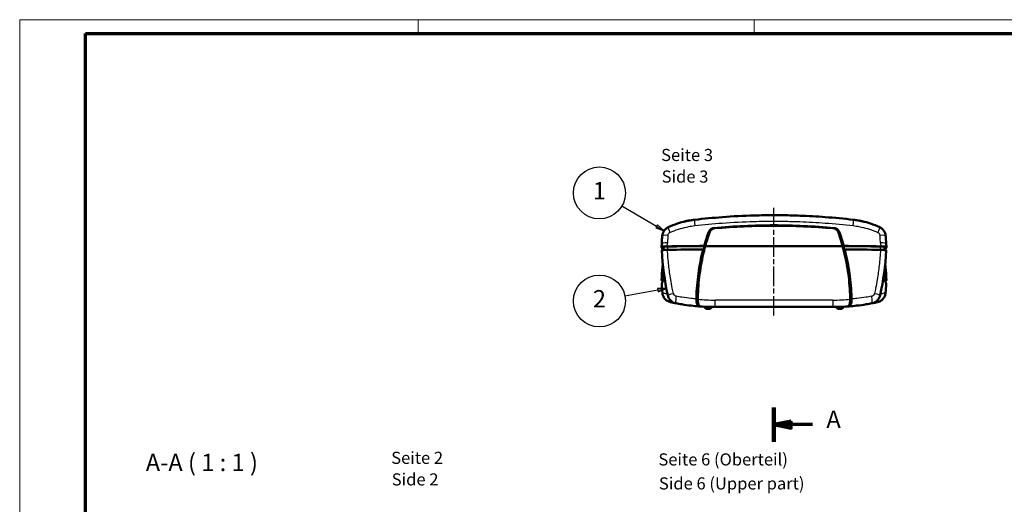
# Model space of a CAD drawing. Units: millimetres. Extents: x 1 to 593, y 1 to 419.
# Drawn here: x 1 to 285, y 279 to 419 of the extents above; entities that cross this region are included whole.
import ezdxf

# ---------------------------------------------------------------- set-up
doc = ezdxf.new("R2010")
doc.units = ezdxf.units.MM
doc.linetypes.add('CHAIN', pattern=[0.3543, 0.2362, -0.0295, 0.0591, -0.0295])
doc.linetypes.add('DASH_DOT', pattern=[0.37, 0.24, -0.06, 0.01, -0.06])
doc.layers.get('0').update_dxf_attribs({"lineweight": 25})
for name, color, linetype, lineweight in [('Mittellinie (ISO)', 1, 'DASH_DOT', 25), ('Rahmen (ISO)', 7, 'Continuous', 70), ('Schnittlinie (ISO)', 3, 'CHAIN', 70), ('Sichtbar (ISO)', 7, 'Continuous', 50), ('Sichtbar schmal (ISO)', 1, 'Continuous', 25), ('Symbol (ISO)', 1, 'Continuous', 25)]:
    doc.layers.add(name, color=color, linetype=linetype, lineweight=lineweight)
doc.styles.add('3_5', font='isocpeur.ttf', dxfattribs={"width": 1.1})
doc.styles.add('5', font='isocpeur.ttf', dxfattribs={"width": 1.1})
doc.styles.add('Textstil239', font='isocpeui.ttf', dxfattribs={"width": 1.1})

# ---------------------------------------------------------------- blocks, each defined once
blk = doc.blocks.new('2DTransSchnitt0')
at = {"layer": 'Schnittlinie (ISO)', "linetype": 'Continuous', "lineweight": 140}
for p, q in [((218.73, 297.17), (218.73, 307.05)), ((218.73, 126.91), (218.73, 136.79))]:
    blk.add_line(p, q, dxfattribs=at)
at = {"layer": 'Schnittlinie (ISO)', "linetype": 'Continuous'}
for p, q in [((223.73, 303.11), (218.73, 302.11)), ((223.73, 302.11), (218.73, 302.11)), ((218.73, 302.11), (223.73, 301.11)), ((223.73, 301.11), (223.73, 303.11)), ((229.88, 302.11), (223.73, 302.11)), ((223.73, 132.85), (218.73, 131.85)), ((223.73, 131.85), (218.73, 131.85)), ((218.73, 131.85), (223.73, 130.85)), ((223.73, 130.85), (223.73, 132.85)), ((229.88, 131.85), (223.73, 131.85))]:
    blk.add_line(p, q, dxfattribs=at)
at = {"layer": 'Schnittlinie (ISO)', "linetype": 'Continuous', "flags": 128}
for points in [[(223.73, 303.11), (218.73, 302.11), (223.73, 301.11), (223.73, 303.11)], [(223.73, 132.85), (218.73, 131.85), (223.73, 130.85), (223.73, 132.85)]]:
    blk.add_lwpolyline(points, dxfattribs=at)
at = {"layer": 'Schnittlinie (ISO)'}
for points in [[(223.73, 303.11), (218.73, 302.11), (223.73, 301.11), (223.73, 303.11)], [(223.73, 132.85), (218.73, 131.85), (223.73, 130.85), (223.73, 132.85)]]:
    blk.add_solid(points, dxfattribs=at)
at = {"layer": 'Schnittlinie (ISO)', "char_height": 5, "attachment_point": 7, "style": '5'}
for insert in [(233.86, 299.61), (233.86, 129.35)]:
    blk.add_mtext('A', dxfattribs=dict(at, insert=insert))
blk = doc.blocks.new('Ränder Bopla-A2-Rahmen')
at = {"layer": 'Rahmen (ISO)', "color": 1, "lineweight": 18}
for p, q in [((593, 419), (1, 419)), ((1, 419), (1, 1)), ((116, 419), (116, 415)), ((213, 419), (213, 415))]:
    blk.add_line(p, q, dxfattribs=at)
at = {"layer": 'Rahmen (ISO)', "color": 91, "lineweight": 70}
for p, q in [((20, 415), (589, 415)), ((20, 5), (20, 415))]:
    blk.add_line(p, q, dxfattribs=at)
blk = doc.blocks.new('Positionsnummer1')
at = {"layer": 'Symbol (ISO)'}
for p, q in [((184.85, 359.35), (174.82, 365.21)), ((185.1, 359.78), (184.6, 358.92)), ((184.6, 358.92), (187.01, 358.09)), ((184.85, 359.35), (187.01, 358.09)), ((187.01, 358.09), (185.1, 359.78))]:
    blk.add_line(p, q, dxfattribs=at)
at = {"layer": 'Symbol (ISO)', "flags": 128}
blk.add_lwpolyline([(184.6, 358.92), (187.01, 358.09), (185.1, 359.78), (184.6, 358.92)], dxfattribs=at)
at = {"layer": 'Symbol (ISO)'}
blk.add_circle((168.34, 368.99), 7.5, dxfattribs=at)
blk.add_solid([(184.6, 358.92), (187.01, 358.09), (185.1, 359.78), (184.6, 358.92)], dxfattribs=at)
at = {"layer": 'Symbol (ISO)', "color": 7, "insert": (168.34, 368.99), "char_height": 5, "attachment_point": 5, "style": '5'}
blk.add_mtext('1', dxfattribs=at)
blk = doc.blocks.new('Positionsnummer2')
at = {"layer": 'Symbol (ISO)'}
for p, q in [((187.69, 341.36), (185.14, 341.4)), ((185.14, 341.4), (185.32, 340.42)), ((185.23, 340.91), (187.69, 341.36)), ((185.32, 340.42), (187.69, 341.36)), ((185.23, 340.91), (175.71, 339.15))]:
    blk.add_line(p, q, dxfattribs=at)
at = {"layer": 'Symbol (ISO)', "flags": 128}
blk.add_lwpolyline([(185.32, 340.42), (187.69, 341.36), (185.14, 341.4), (185.32, 340.42)], dxfattribs=at)
at = {"layer": 'Symbol (ISO)'}
blk.add_circle((168.34, 337.8), 7.5, dxfattribs=at)
blk.add_solid([(185.32, 340.42), (187.69, 341.36), (185.14, 341.4), (185.32, 340.42)], dxfattribs=at)
at = {"layer": 'Symbol (ISO)', "color": 7, "insert": (168.34, 337.8), "char_height": 5, "attachment_point": 5, "style": '5'}
blk.add_mtext('2', dxfattribs=at)

msp = doc.modelspace()

# ---------------------------------------------------------------- linework, layer by layer
at = {"layer": 'Mittellinie (ISO)', "linetype": 'CHAIN', "ltscale": 23.990969}
msp.add_line((218.7312483, 333.5709162), (218.7312483, 364.6689081), dxfattribs=at)
at = {"layer": 'Sichtbar (ISO)'}
for p, q in [((199.7795364, 361.6685412), (199.7806883, 361.6685411)), ((237.6817787, 361.6684971), (237.6832448, 361.6684971)), ((186.2739784, 353.3996803), (186.3273183, 354.39407)), ((186.8262338, 353.3995127), (186.8262338, 352.5140093)), ((238.5585769, 353.6275151), (198.9039196, 353.6275151)), ((198.9039221, 353.6275152), (238.5585744, 353.6275152)), ((250.6362627, 353.3995127), (250.6362627, 352.5140093)), ((251.1351783, 354.39407), (251.1885182, 353.3996803)), ((186.3272751, 352.3968155), (186.3272092, 352.3980533)), ((251.1352873, 352.3980533), (251.1352214, 352.3968155)), ((186.273978, 343.7468849), (186.3272751, 344.7481487)), ((251.1352214, 344.7481487), (251.1885185, 343.7468849)), ((186.3273183, 342.7508942), (186.3272096, 342.7529202)), ((251.135287, 342.7529202), (251.1351783, 342.7508942)), ((198.7414473, 335.9738784), (198.7233187, 336.1463607)), ((200.2735143, 335.5709162), (199.1889822, 335.5709162)), ((200.7210492, 335.9738784), (200.7321227, 336.0792356)), ((201.7312483, 336.0709162), (235.7312483, 336.0709162)), ((236.7414473, 335.9738784), (236.7303739, 336.0792356)), ((238.2735143, 335.5709162), (237.1889822, 335.5709162)), ((238.7210492, 335.9738784), (238.7391778, 336.1463607))]:
    msp.add_line(p, q, dxfattribs=at)
for centre, radius, start, end in [((201.7312483, 396.0709162), 60, 265.931488191, 270), ((199.1889822, 336.0209162), 0.45, 186, 270), ((200.2735143, 336.0209162), 0.45, 270, 354), ((235.7312483, 396.0709162), 60, 270, 274.068511809), ((237.1889822, 336.0209162), 0.45, 186, 270), ((238.2735143, 336.0209162), 0.45, 270, 354)]:
    msp.add_arc(centre, radius, start, end, dxfattribs=at)
for centre, major_axis, ratio, start_param, end_param in [((218.7312483, 159.9708382), (-200, 0), 0.9977160072, 4.6266526152, 4.7981253456), ((436.2308631, 353.8018267), (-250, 0), 0.0871557427, 0.018641204, 0.0598936334), ((188.3262338, 353.3995127), (-1.5, 0), 0.0871557427, 4.8840454303, 6.2831853072), ((218.7312483, 338.113793), (180, 0), 0.0871557427, 1.6830072257, 1.7427638404), ((218.7312483, 337.1175983), (-179.9475922, 0), 0.0871557427, 4.8261394379, 4.8841040341), ((218.7312483, 338.113793), (179.5, 0), 0.0871557427, 1.6823032047, 1.7424527767), ((218.7312483, 338.113793), (179.5, 0), 0.0871557427, 1.3991398769, 1.4592894489), ((218.7312483, 338.113793), (180, 0), 0.0871557427, 1.3988288132, 1.4585854279), ((218.7312483, 337.1175983), (-179.9475922, 0), 0.0871557427, 4.5406739266, 4.5986385228), ((249.1362627, 353.3995127), (1.5, 0), 0.0871557427, 0, 1.3991398769), ((1.2316335, 353.8018267), (250, 0), 0.0871557427, 6.2232916738, 6.2645441032), ((436.2308631, 343.3431375), (-250, 0), 0.0871557427, 6.2021629008, 6.2645441032), ((436.2832708, 342.3469428), (-250, 0), 0.0871557427, 6.1980583069, 6.264366845), ((436.2832708, 343.3431375), (-249.5, 0), 0.0871557427, 6.229647178, 6.2623015419), ((1.1792257, 342.3469428), (250, 0), 0.0871557427, 0.0188184621, 0.0851270003), ((1.2316335, 343.3431375), (249.4484659, 0), 0.0871557427, 0.0208126055, 0.0535971137), ((1.2316335, 343.3431375), (250, 0), 0.0871557427, 0.018641204, 0.0810224064), ((190.0400036, 339.8716932), (-1.953111, -0.4305318), 0.0685317571, 0.0000205119, 0.001122082), ((247.4224929, 339.8716932), (1.953111, -0.4305318), 0.0685317571, 6.2820632251, 6.2831647952), ((408.0171168, 298.807013), (-219.2540689, 38.7012781), 0.002543334, 0.0857989348, 0.0906953908), ((29.4453797, 298.807013), (219.2540689, 38.7012781), 0.002543334, 6.1924899165, 6.1973863725)]:
    msp.add_ellipse(centre, major_axis=major_axis, ratio=ratio, start_param=start_param, end_param=end_param, dxfattribs=at)
for points, knots in [([(195.8741054, 361.2579246), (195.5444273, 361.2199986), (195.2149734, 361.1754449), (194.3599677, 361.0423572), (193.8353602, 360.9434635), (192.4795906, 360.6425267), (191.6533831, 360.4141285), (189.941438, 359.8447822), (189.0591459, 359.49426), (188.2028301, 359.0966556)], [0, 0, 0, 0, 0.9216925692, 0.9216925692, 2.39640068, 2.39640068, 4.7559336572, 4.7559336572, 7.3735405538, 7.3735405538, 7.3735405538, 7.3735405538]), ([(193.5464481, 360.8781745), (193.6171517, 360.8931637), (193.6824069, 360.9066921), (193.7532351, 360.921123), (193.764221, 360.9233531), (193.7807618, 360.9266993), (193.7864587, 360.9278496), (193.793509, 360.9292706), (193.7949155, 360.929554), (193.79702, 360.9299777), (193.7977206, 360.9301188), (193.7985952, 360.9302948), (193.7987701, 360.93033), (193.7990323, 360.9303828), (193.7991198, 360.9304004), (193.8886994, 360.9484271), (193.9632734, 360.962912), (194.1124227, 360.9915361), (194.1737988, 361.002818), (194.1974519, 361.0071837), (194.2001145, 361.0076772), (194.2012439, 361.0078871), (194.2013568, 361.0079081), (194.2013568, 361.0079081)], [0, 0, 0, 0, 0.16159581647, 0.16159581647, 0.19189343928, 0.19189343928, 0.20805214874, 0.20805214874, 0.21209182397, 0.21209182397, 0.21411166152, 0.21411166152, 0.21461662091, 0.21461662091, 0.2148691006, 0.2148691006, 0.47344779842, 0.47344779842, 0.86137999218, 0.86137999218, 0.93409516555, 0.93409516555, 0.94851972302, 0.94851972302, 0.94851972302, 0.94851972302]), ([(241.5883911, 361.2579246), (238.9100523, 361.5660392), (236.2172077, 361.8208849), (231.0815287, 362.2015809), (228.6402362, 362.33768), (224.670141, 362.4859841), (223.1428507, 362.5255281), (220.6577022, 362.5613463), (219.7012953, 362.5682757), (216.8311815, 362.5684672), (214.9165797, 362.54112), (209.9415116, 362.3985717), (206.8828029, 362.2404375), (201.1708448, 361.8138599), (198.5147212, 361.5616996), (195.8741054, 361.2579246)], [0, 0, 0, 0, 8.0576593499, 8.0576593499, 15.3209015809, 15.3209015809, 19.8604279752, 19.8604279752, 22.6976319717, 22.6976319717, 28.3720399646, 28.3720399646, 37.4510927533, 37.4510927533, 45.3952639433, 45.3952639433, 45.3952639433, 45.3952639433]), ([(249.2596664, 359.0966556), (248.4033506, 359.49426), (247.5210585, 359.8447822), (245.8091134, 360.4141285), (244.9829059, 360.6425267), (243.6271363, 360.9434635), (243.1025288, 361.0423572), (242.2475231, 361.1754449), (241.9180692, 361.2199986), (241.5883911, 361.2579246)], [0, 0, 0, 0, 2.6176068932, 2.6176068932, 4.9771398674, 4.9771398674, 6.4518479762, 6.4518479762, 7.3735405443, 7.3735405443, 7.3735405443, 7.3735405443]), ([(186.4783207, 356.6211966), (186.5042302, 356.9374048), (186.5821011, 357.2533032), (186.8323976, 357.8463389), (187.0118302, 358.1293485), (187.4441907, 358.6150436), (187.7028644, 358.8240771), (188.0556183, 359.024576), (188.1285463, 359.0621642), (188.2028301, 359.0966556)], [0, 0, 0, 0, 0.09525720674, 0.09525720674, 0.19314921185, 0.19314921185, 0.29033547757, 0.29033547757, 0.31491799427, 0.31491799427, 0.31491799427, 0.31491799427]), ([(201.2859353, 358.8225436), (201.1372521, 358.8083704), (200.9901597, 358.7731919), (200.7104999, 358.6654426), (200.5774099, 358.5926167), (200.3362406, 358.4125639), (200.2283773, 358.3050845), (200.0460504, 358.0641046), (199.9716841, 357.9299733), (199.9194234, 357.7879519)], [0, 0, 0, 0, 0.04496702217, 0.04496702217, 0.08999038768, 0.08999038768, 0.13527069661, 0.13527069661, 0.18103869166, 0.18103869166, 0.18103869166, 0.18103869166]), ([(201.604975, 358.7810952), (201.4540768, 358.7681556), (201.3046186, 358.7349506), (201.0191443, 358.6311584), (200.8824586, 358.5600491), (200.635028, 358.3823583), (200.5250816, 358.2762618), (200.3382047, 358.0341603), (200.2623407, 357.8979346), (200.2105187, 357.752796)], [0, 0, 0, 0, 0.04543640494, 0.04543640494, 0.09117125725, 0.09117125725, 0.13696540697, 0.13696540697, 0.18360124131, 0.18360124131, 0.18360124131, 0.18360124131]), ([(201.2859353, 358.8225436), (207.2036119, 359.3851688), (213.062997, 359.6524263), (224.3994995, 359.6524263), (230.2588847, 359.3851688), (236.1765612, 358.8225436)], [-9.7987475179, -9.7987475179, -9.7987475179, -9.7987475179, -8.0982721537, -8.0982721537, -6.3977967895, -6.3977967895, -6.3977967895, -6.3977967895]), ([(237.2519778, 357.752796), (237.2001979, 357.8978168), (237.1244149, 358.0339393), (236.9377458, 358.2758935), (236.8279121, 358.3819519), (236.5805785, 358.5597482), (236.4438021, 358.6309604), (236.1581188, 358.7348971), (236.0085412, 358.7681452), (235.8575215, 358.7810952)], [0.00000000947, 0.00000000947, 0.00000000947, 0.00000000947, 0.04629637463, 0.04629637463, 0.09175881737, 0.09175881737, 0.13724130749, 0.13724130749, 0.18242651573, 0.18242651573, 0.18242651573, 0.18242651573]), ([(236.1765612, 358.8225436), (236.3253907, 358.8083565), (236.4726265, 358.7731226), (236.7525342, 358.6651929), (236.8857299, 358.592241), (237.1267866, 358.4120621), (237.2345025, 358.3046475), (237.4165921, 358.0638411), (237.4908637, 357.9298339), (237.5430732, 357.7879519)], [-0.18042132433, -0.18042132433, -0.18042132433, -0.18042132433, -0.13555998751, -0.13555998751, -0.09064218131, -0.09064218131, -0.04556142193, -0.04556142193, -0.00000000876, -0.00000000876, -0.00000000876, -0.00000000876]), ([(249.2596664, 359.0966556), (249.5511215, 358.9613273), (249.8239563, 358.7759567), (250.2926328, 358.3321691), (250.4936084, 358.0671862), (250.7971295, 357.4944025), (250.9025993, 357.178787), (250.9678834, 356.7801458), (250.9776557, 356.7007701), (250.9841758, 356.6211966)], [0, 0, 0, 0, 0.09645032991, 0.09645032991, 0.19364365677, 0.19364365677, 0.2909389513, 0.2909389513, 0.31491033971, 0.31491033971, 0.31491033971, 0.31491033971]), ([(199.9194279, 357.7879503), (199.6717871, 357.11496), (199.4359195, 356.4377596), (198.987933, 355.0758792), (198.7758059, 354.3911752), (198.5756462, 353.703164)], [-0.43222146546, -0.43222146546, -0.43222146546, -0.43222146546, -0.21610959712, -0.21610959712, -0.00000004445, -0.00000004445, -0.00000004445, -0.00000004445]), ([(200.2105226, 357.7527946), (199.9679478, 357.0733974), (199.7376805, 356.3896273), (199.3020497, 355.0142355), (199.0966862, 354.3226136), (198.9039196, 353.6275151)], [-0.43378038731, -0.43378038731, -0.43378038731, -0.43378038731, -0.21689054446, -0.21689054446, -0.00000000685, -0.00000000685, -0.00000000685, -0.00000000685]), ([(238.5585769, 353.6275151), (238.3658103, 354.3226136), (238.1604468, 355.0142355), (237.724816, 356.3896273), (237.4945487, 357.0733974), (237.2519739, 357.7527946)], [-0.43378136963, -0.43378136963, -0.43378136963, -0.43378136963, -0.2168908327, -0.2168908327, -0.00000099053, -0.00000099053, -0.00000099053, -0.00000099053]), ([(238.8868504, 353.703164), (238.68669, 354.3911774), (238.4745622, 355.0758835), (238.0265756, 356.4377637), (237.7907087, 357.1149621), (237.5430687, 357.7879503)], [-0.43222142192, -0.43222142192, -0.43222142192, -0.43222142192, -0.21611170815, -0.21611170815, -0.00000099124, -0.00000099124, -0.00000099124, -0.00000099124]), ([(186.2742986, 353.3956782), (186.2699091, 353.4161987), (186.3078531, 353.4367812), (186.4821691, 353.4805678), (186.6201344, 353.4980266), (186.8405405, 353.5213186), (187.0111461, 353.5364761), (187.4721511, 353.5597508), (187.6971231, 353.5669114), (187.9294373, 353.570428)], [0, 0, 0, 0, 0.07064633936, 0.07064633936, 0.15953947137, 0.15953947137, 0.24836244361, 0.24836244361, 0.31888132504, 0.31888132504, 0.31888132504, 0.31888132504]), ([(186.8062322, 352.5120002), (186.789004, 352.5102429), (186.7721736, 352.5084561), (186.7381345, 352.5046931), (186.7209877, 352.5027126), (186.671221, 352.4967034), (186.6400461, 352.4925837), (186.5437317, 352.478594), (186.4881663, 352.4683403), (186.3661554, 352.4385697), (186.3261313, 352.4183051), (186.3272092, 352.3980533)], [0.0000029942, 0.0000029942, 0.0000029942, 0.0000029942, 0.00795899931, 0.00795899931, 0.01649699076, 0.01649699076, 0.03346866275, 0.03346866275, 0.07265471374, 0.07265471374, 0.14250459069, 0.14250459069, 0.14250459069, 0.14250459069]), ([(186.8062322, 352.5120002), (186.8074142, 352.5121207), (186.808598, 352.5122411), (186.8109694, 352.5124817), (186.812157, 352.5126018), (186.8133464, 352.5127218)], [-0.0010945642139, -0.0010945642139, -0.0010945642139, -0.0010945642139, -0.0005487332979, -0.0005487332979, -0.0000029026742, -0.0000029026742, -0.0000029026742, -0.0000029026742]), ([(187.9831662, 352.5703916), (187.7580451, 352.5670075), (187.5398117, 352.5601833), (187.2248367, 352.5446895), (187.1157714, 352.5379952), (186.9747547, 352.5273075), (186.9361199, 352.524134), (186.8694743, 352.5182079), (186.8409093, 352.5155025), (186.8133464, 352.5127218)], [0, 0, 0, 0, 0.06854409973, 0.06854409973, 0.10850748941, 0.10850748941, 0.12434815623, 0.12434815623, 0.13693825447, 0.13693825447, 0.13693825447, 0.13693825447]), ([(198.2471507, 352.4683616), (197.6820272, 350.2380708), (197.2398895, 347.9761374), (196.603055, 343.4193545), (196.4081928, 341.123314), (196.3381544, 338.824545)], [0.000005701, 0.000005701, 0.000005701, 0.000005701, 0.6902480037, 0.6902480037, 1.3804940486, 1.3804940486, 1.3804940486, 1.3804940486]), ([(198.306241, 352.6997077), (198.2963181, 352.6611655), (198.286432, 352.6226138), (198.2667352, 352.5454983), (198.2569245, 352.5069346), (198.2471507, 352.4683616)], [0.000011625415, 0.000011625415, 0.000011625415, 0.000011625415, 0.011951511443, 0.011951511443, 0.023889293862, 0.023889293862, 0.023889293862, 0.023889293862]), ([(198.4698171, 352.6620698), (198.4425478, 352.6683437), (198.4152798, 352.6746177), (198.3607545, 352.6871638), (198.3334971, 352.693436), (198.3062411, 352.6997082)], [0.000011070081, 0.000011070081, 0.000011070081, 0.000011070081, 0.023104158819, 0.023104158819, 0.046190410782, 0.046190410782, 0.046190410782, 0.046190410782]), ([(198.7572159, 353.6610896), (198.7079134, 353.4949793), (198.6593112, 353.3286651), (198.5635116, 352.9956542), (198.516314, 352.8289574), (198.4698171, 352.6620698)], [0.0000013067, 0.0000013067, 0.0000013067, 0.0000013067, 0.05205301779, 0.05205301779, 0.10410096931, 0.10410096931, 0.10410096931, 0.10410096931]), ([(198.9039221, 353.6275152), (198.8395977, 353.3941156), (198.7766919, 353.1603254), (198.6537193, 352.6919941), (198.5936527, 352.4574534), (198.5350077, 352.2225576)], [0.00000121809, 0.00000121809, 0.00000121809, 0.00000121809, 0.07263156873, 0.07263156873, 0.1452633461, 0.1452633461, 0.1452633461, 0.1452633461]), ([(198.5756462, 353.7031639), (198.5977339, 353.6980729), (198.6198224, 353.6929818), (198.6419116, 353.6878909), (198.7292344, 353.6677653), (198.8165712, 353.6476398), (198.9039196, 353.6275151)], [0.55237832969, 0.55237832969, 0.55237832969, 0.55237832969, 0.73972678874, 0.73972678874, 0.73972678874, 1.4803502362, 1.4803502362, 1.4803502362, 1.4803502362]), ([(198.9039221, 353.6275152), (198.8794686, 353.6331109), (198.8550162, 353.6387066), (198.8061142, 353.6498981), (198.7816645, 353.6554938), (198.7572159, 353.6610896)], [0.00000119291, 0.00000119291, 0.00000119291, 0.00000119291, 0.020611965467, 0.020611965467, 0.04122252572, 0.04122252572, 0.04122252572, 0.04122252572]), ([(238.7052806, 353.6610896), (238.6808321, 353.6554938), (238.6563823, 353.6498981), (238.6074803, 353.6387066), (238.583028, 353.6331109), (238.5585744, 353.6275152)], [0.000001538619, 0.000001538619, 0.000001538619, 0.000001538619, 0.02061209877, 0.02061209877, 0.04122287122, 0.04122287122, 0.04122287122, 0.04122287122]), ([(238.9274888, 352.2225576), (238.8688438, 352.4574534), (238.8087772, 352.6919941), (238.6858046, 353.1603254), (238.6228988, 353.3941156), (238.5585744, 353.6275152)], [0.00002274399, 0.00002274399, 0.00002274399, 0.00002274399, 0.07265452142, 0.07265452142, 0.14528487213, 0.14528487213, 0.14528487213, 0.14528487213]), ([(238.558577, 353.6275151), (238.6458206, 353.6476157), (238.7330527, 353.667717), (238.8202709, 353.6878185), (238.8424648, 353.6929336), (238.864658, 353.6980487), (238.8868504, 353.7031639)], [0, 0, 0, 0, 0.73973550093, 0.73973550093, 0.73973550093, 0.92797197768, 0.92797197768, 0.92797197768, 0.92797197768]), ([(238.9926795, 352.6620698), (238.9461825, 352.8289574), (238.8989849, 352.9956542), (238.8031853, 353.3286651), (238.7545832, 353.4949793), (238.7052806, 353.6610896)], [0.00001801628, 0.00001801628, 0.00001801628, 0.00001801628, 0.05206596935, 0.05206596935, 0.10411768199, 0.10411768199, 0.10411768199, 0.10411768199]), ([(239.1562554, 352.6997082), (239.1289994, 352.693436), (239.1017421, 352.6871638), (239.0472167, 352.6746177), (239.0199487, 352.6683437), (238.9926795, 352.6620698)], [0.000018770169, 0.000018770169, 0.000018770169, 0.000018770169, 0.023105022142, 0.023105022142, 0.046198110877, 0.046198110877, 0.046198110877, 0.046198110877]), ([(239.2153458, 352.4683616), (239.205572, 352.5069346), (239.1957613, 352.5454983), (239.1760646, 352.6226138), (239.1661785, 352.6611655), (239.1562556, 352.6997077)], [0.000005700993, 0.000005700993, 0.000005700993, 0.000005700993, 0.011943483415, 0.011943483415, 0.023883369445, 0.023883369445, 0.023883369445, 0.023883369445]), ([(241.1243421, 338.824545), (241.0543019, 341.1233726), (240.8594316, 343.4194717), (240.2225845, 347.9762528), (239.7804549, 350.2381277), (239.2153458, 352.4683616)], [0.0000517576, 0.0000517576, 0.0000517576, 0.0000517576, 0.6903442488, 0.6903442488, 1.3805977796, 1.3805977796, 1.3805977796, 1.3805977796]), ([(250.6491501, 352.5127218), (250.6216484, 352.5154963), (250.5931492, 352.5181958), (250.5266073, 352.5241144), (250.4880087, 352.5272861), (250.3469133, 352.5379841), (250.2377085, 352.544688), (249.9226038, 352.5601858), (249.7044096, 352.5670081), (249.4793301, 352.5703916)], [0.00000297863, 0.00000297863, 0.00000297863, 0.00000297863, 0.01262346203, 0.01262346203, 0.02852543598, 0.02852543598, 0.06872797672, 0.06872797672, 0.13757719003, 0.13757719003, 0.13757719003, 0.13757719003]), ([(249.5330592, 353.570428), (249.7650742, 353.5669159), (249.9897656, 353.5597693), (250.4500352, 353.5365561), (250.6205862, 353.5214418), (250.8412342, 353.4981672), (250.9796756, 353.4806955), (251.1545455, 353.4368343), (251.1925931, 353.4162252), (251.1881979, 353.3956782)], [0, 0, 0, 0, 0.07064652912, 0.07064652912, 0.1595390987, 0.1595390987, 0.24836073703, 0.24836073703, 0.31887792813, 0.31887792813, 0.31887792813, 0.31887792813]), ([(250.6491501, 352.5127218), (250.6503395, 352.5126018), (250.6515271, 352.5124817), (250.6538985, 352.5122411), (250.6550824, 352.5121207), (250.6562643, 352.5120002)], [-0.001094579204, -0.001094579204, -0.001094579204, -0.001094579204, -0.0005487485804, -0.0005487485804, -0.0000029176644, -0.0000029176644, -0.0000029176644, -0.0000029176644]), ([(251.1352873, 352.3980533), (251.1363654, 352.4183091), (251.0963253, 352.4385777), (250.9742483, 352.468358), (250.9186342, 352.4786171), (250.8222588, 352.4926097), (250.7910859, 352.4967277), (250.7413471, 352.5027315), (250.7242265, 352.5047084), (250.6902493, 352.5084639), (250.6734549, 352.5102468), (250.6562643, 352.5120002)], [0.00278994663, 0.00278994663, 0.00278994663, 0.00278994663, 0.0725149839, 0.0725149839, 0.11164750924, 0.11164750924, 0.12858039855, 0.12858039855, 0.13708724049, 0.13708724049, 0.14501027136, 0.14501027136, 0.14501027136, 0.14501027136]), ([(198.5350077, 352.2225576), (197.9867101, 350.0264126), (197.5627051, 347.7992967), (196.9655702, 343.3115748), (196.7924409, 341.0508379), (196.7459578, 338.7875967)], [0.0000227438, 0.0000227438, 0.0000227438, 0.0000227438, 0.6790893508, 0.6790893508, 1.3582041405, 1.3582041405, 1.3582041405, 1.3582041405]), ([(240.7165387, 338.7875967), (240.6700556, 341.0508379), (240.4969264, 343.3115748), (239.8997914, 347.7992967), (239.4757864, 350.0264126), (238.9274888, 352.2225576)], [0.0002372915, 0.0002372915, 0.0002372915, 0.0002372915, 0.6793528157, 0.6793528157, 1.3584201572, 1.3584201572, 1.3584201572, 1.3584201572]), ([(186.7213262, 343.6362503), (186.6128156, 343.6478744), (186.4798337, 343.665018), (186.307951, 343.7081299), (186.2699034, 343.728739), (186.2742986, 343.749286)], [0.16226107628, 0.16226107628, 0.16226107628, 0.16226107628, 0.24836073468, 0.24836073468, 0.31887792452, 0.31887792452, 0.31887792452, 0.31887792452]), ([(251.1881979, 343.749286), (251.1925874, 343.7287655), (251.1546435, 343.708183), (250.9829686, 343.6650599), (250.8498355, 343.6478922), (250.7411697, 343.6362504)], [0, 0, 0, 0, 0.07064633903, 0.07064633903, 0.1571221456, 0.1571221456, 0.1571221456, 0.1571221456]), ([(188.8558955, 337.4686527), (188.5419352, 337.5376321), (188.2352946, 337.659486), (187.6808583, 337.9915116), (187.4269159, 338.2073783), (187.0058284, 338.7016951), (186.8336581, 338.9871411), (186.6053591, 339.5606657), (186.535777, 339.8513348), (186.510478, 340.1427937)], [0, 0, 0, 0, 0.09653046528, 0.09653046528, 0.19393686538, 0.19393686538, 0.29133774406, 0.29133774406, 0.37917426822, 0.37917426822, 0.37917426822, 0.37917426822]), ([(188.0857708, 339.4462579), (188.1314549, 339.239059), (188.1974855, 339.0399677), (188.360721, 338.6792069), (188.4539569, 338.5161196), (188.6271961, 338.2691571), (188.6996505, 338.1776271), (188.8258625, 338.036069), (188.8764365, 337.9833489), (189.033653, 337.8310028), (189.1458053, 337.7372323), (189.4515505, 337.5170599), (189.6549142, 337.4036923), (190.0581996, 337.2369186), (190.2543464, 337.1784599), (190.4524706, 337.1405406)], [0, 0, 0, 0, 0.2072859974, 0.2072859974, 0.3941353471, 0.3941353471, 0.5109161907, 0.5109161907, 0.583904218, 0.583904218, 0.7298802725, 0.7298802725, 0.9634419596, 0.9634419596, 1.1678084359, 1.1678084359, 1.1678084359, 1.1678084359]), ([(197.0291565, 336.2554481), (196.9384748, 336.2626255), (196.8464243, 336.322288), (196.6471404, 336.568277), (196.5701949, 336.7575629), (196.475512, 337.0334813), (196.4126661, 337.2531611), (196.3531966, 337.6893001), (196.3409888, 337.8153011), (196.3297239, 338.0072491), (196.3271395, 338.0714458), (196.3250564, 338.1675864), (196.3246567, 338.1993227), (196.3243902, 338.2770256), (196.3248407, 338.3230144), (196.3247589, 338.3690479)], [0.00003777572, 0.00003777572, 0.00003777572, 0.00003777572, 0.08026506156, 0.08026506156, 0.18668332567, 0.18668332567, 0.29675283802, 0.29675283802, 0.33918964879, 0.33918964879, 0.36023501206, 0.36023501206, 0.37057481843, 0.37057481843, 0.38552873072, 0.38552873072, 0.38552873072, 0.38552873072]), ([(196.3381544, 338.824545), (196.3358418, 338.7486425), (196.3336653, 338.6727363), (196.3295841, 338.5208962), (196.3276793, 338.4449623), (196.3247589, 338.3690479)], [0.000051757898, 0.000051757898, 0.000051757898, 0.000051757898, 0.02284379477, 0.02284379477, 0.045642272303, 0.045642272303, 0.045642272303, 0.045642272303]), ([(197.4742351, 336.2221248), (197.3719076, 336.2294682), (197.2696764, 336.2964518), (197.0952073, 336.519873), (197.021574, 336.6585516), (196.8952749, 336.9972533), (196.8430003, 337.194392), (196.778245, 337.5673186), (196.7588531, 337.7306894), (196.7435303, 337.9662529), (196.7405163, 338.0335473), (196.7380604, 338.1339668), (196.737578, 338.1667541), (196.7372735, 338.228466), (196.737379, 338.2573692), (196.7377337, 338.2862746)], [-0.3285286466, -0.3285286466, -0.3285286466, -0.3285286466, -0.23892693239, -0.23892693239, -0.16429755417, -0.16429755417, -0.09090039251, -0.09090039251, -0.03917113005, -0.03917113005, -0.01876778723, -0.01876778723, -0.00890920751, -0.00890920751, -0.00023683833, -0.00023683833, -0.00023683833, -0.00023683833]), ([(196.7459578, 338.7875967), (196.7442425, 338.7040765), (196.7426996, 338.6205528), (196.7399579, 338.453445), (196.7387594, 338.3698609), (196.7377337, 338.2862746)], [0.000237293746, 0.000237293746, 0.000237293746, 0.000237293746, 0.025298630507, 0.025298630507, 0.050376386427, 0.050376386427, 0.050376386427, 0.050376386427]), ([(240.7247628, 338.2862746), (240.7251176, 338.2573586), (240.7252231, 338.2284448), (240.7249181, 338.1667084), (240.7244351, 338.1339073), (240.7219766, 338.0334365), (240.7189591, 337.9661052), (240.703617, 337.7303814), (240.6841983, 337.5668972), (240.6193867, 337.193925), (240.5670979, 336.996841), (240.4407693, 336.6582225), (240.3671171, 336.5195823), (240.1926848, 336.296363), (240.0905211, 336.2294633), (239.9882614, 336.2221248)], [-0.3289092516, -0.3289092516, -0.3289092516, -0.3289092516, -0.32021910926, -0.32021910926, -0.31033977634, -0.31033977634, -0.28989071005, -0.28989071005, -0.23803525066, -0.23803525066, -0.16452061351, -0.16452061351, -0.08975850746, -0.08975850746, -0.00006562026, -0.00006562026, -0.00006562026, -0.00006562026]), ([(241.1377376, 338.3690479), (241.1376474, 338.3233735), (241.1380992, 338.2777445), (241.13785, 338.2004032), (241.137457, 338.1686698), (241.1353939, 338.0725337), (241.132823, 338.0083373), (241.1215976, 337.8163716), (241.1094149, 337.6903478), (241.0500414, 337.2541803), (240.9872578, 337.0344304), (240.8926161, 336.7583329), (240.8157083, 336.5689219), (240.6163415, 336.3224624), (240.5241552, 336.2626361), (240.43334, 336.2554481)], [0, 0, 0, 0, 0.01368240275, 0.01368240275, 0.02321639143, 0.02321639143, 0.04262249369, 0.04262249369, 0.08175786422, 0.08175786422, 0.18323983574, 0.18323983574, 0.28130650491, 0.28130650491, 0.35534541507, 0.35534541507, 0.35534541507, 0.35534541507]), ([(240.7247628, 338.2862746), (240.7237371, 338.3698609), (240.7225386, 338.453445), (240.719797, 338.6205528), (240.7182541, 338.7040765), (240.7165387, 338.7875967)], [0.000204169302, 0.000204169302, 0.000204169302, 0.000204169302, 0.025281925221, 0.025281925221, 0.050343261982, 0.050343261982, 0.050343261982, 0.050343261982]), ([(241.1377376, 338.3690479), (241.1348172, 338.4449623), (241.1329125, 338.5208962), (241.1288312, 338.6727363), (241.1266547, 338.7486425), (241.1243421, 338.824545)], [0.000227422005, 0.000227422005, 0.000227422005, 0.000227422005, 0.023025899956, 0.023025899956, 0.045817937799, 0.045817937799, 0.045817937799, 0.045817937799]), ([(247.0100259, 337.1405406), (247.2109805, 337.1790016), (247.4099005, 337.2385992), (247.7724176, 337.3897504), (247.9373946, 337.4774494), (248.1883869, 337.6421456), (248.2818313, 337.7114604), (248.4270126, 337.8329414), (248.481249, 337.8817848), (248.6384656, 338.034131), (248.7359131, 338.1434677), (248.9663706, 338.4433103), (249.0866669, 338.6441776), (249.2668733, 339.0455759), (249.3316688, 339.2419034), (249.3767258, 339.446258)], [0, 0, 0, 0, 0.2072859974, 0.2072859974, 0.3941353471, 0.3941353471, 0.5109161907, 0.5109161907, 0.583904218, 0.583904218, 0.7298802725, 0.7298802725, 0.9634419596, 0.9634419596, 1.1678084359, 1.1678084359, 1.1678084359, 1.1678084359]), ([(250.9520185, 340.1427937), (250.9246029, 339.8269504), (250.8450665, 339.5117525), (250.5922262, 338.919329), (250.4111517, 338.6364754), (249.9763147, 338.1527981), (249.7177166, 337.9446856), (249.1782661, 337.6402394), (248.8956429, 337.5321573), (248.606601, 337.4686527)], [0, 0, 0, 0, 0.09518522429, 0.09518522429, 0.19328054666, 0.19328054666, 0.29030815652, 0.29030815652, 0.37917717186, 0.37917717186, 0.37917717186, 0.37917717186]), ([(188.8558955, 337.4686527), (188.9085428, 337.4570857), (188.9836368, 337.4406479), (189.1980939, 337.3943933), (189.3472436, 337.3625631), (189.5393075, 337.3226678), (189.5501637, 337.3204158), (189.5611329, 337.3181436)], [-14.3398289591, -14.3398289591, -14.3398289591, -14.3398289591, -8.8208821145, -8.8208821145, -2.2084782211, -2.2084782211, -1.8166887247, -1.8166887247, -1.8166887247, -1.8166887247]), ([(189.6552691, 337.2987221), (189.7337453, 337.2825972), (189.8173865, 337.2655755), (189.9927017, 337.2303324), (190.0841192, 337.2121529), (190.2671462, 337.1762461), (190.3578297, 337.1586526), (190.4524703, 337.140539)], [-23.5582739089, -23.5582739089, -23.5582739089, -23.5582739089, -20.9069295465, -20.9069295465, -18.3239592756, -18.3239592756, -15.9983668773, -15.9983668773, -15.9983668773, -15.9983668773]), ([(190.4524716, 337.1405404), (191.013183, 337.033225), (191.5761468, 336.9337761), (193.0447678, 336.6959782), (193.9533755, 336.5700984), (195.584623, 336.3821962), (196.3057911, 336.3123218), (197.0291565, 336.2554481)], [0.0000010565, 0.0000010565, 0.0000010565, 0.0000010565, 1.6773957121, 1.6773957121, 4.3612288515, 4.3612288515, 6.478275424, 6.478275424, 6.478275424, 6.478275424]), ([(197.0291565, 336.2554481), (197.1039629, 336.2495677), (197.1780143, 336.2438858), (197.3261401, 336.2327968), (197.4002149, 336.2273897), (197.4742351, 336.2221248)], [0.00015661023, 0.00015661023, 0.00015661023, 0.00015661023, 0.06512636532, 0.06512636532, 0.13011218771, 0.13011218771, 0.13011218771, 0.13011218771]), ([(239.9882614, 336.2221248), (240.0622816, 336.2273897), (240.1363565, 336.2327968), (240.2844822, 336.2438858), (240.3585337, 336.2495677), (240.43334, 336.2554481)], [0.00004334945, 0.00004334945, 0.00004334945, 0.00004334945, 0.06502916892, 0.06502916892, 0.12999892056, 0.12999892056, 0.12999892056, 0.12999892056]), ([(240.43334, 336.2554481), (241.1567054, 336.3123218), (241.8778735, 336.3821962), (243.509121, 336.5700984), (244.4177288, 336.6959782), (245.8863498, 336.9337761), (246.4493135, 337.033225), (247.0100248, 337.1405404)], [6.9408903554, 6.9408903554, 6.9408903554, 6.9408903554, 9.057936739, 9.057936739, 11.7417698468, 11.7417698468, 13.4191644419, 13.4191644419, 13.4191644419, 13.4191644419]), ([(247.0100259, 337.1405406), (247.1046527, 337.1586513), (247.195323, 337.1762408), (247.4746565, 337.2310412), (247.6476889, 337.2659592), (247.8031596, 337.297887), (247.8051952, 337.2983052), (247.8072274, 337.2987228)], [-25.3298585914, -25.3298585914, -25.3298585914, -25.3298585914, -23.0046031617, -23.0046031617, -17.8385761604, -17.8385761604, -17.769919959, -17.769919959, -17.769919959, -17.769919959]), ([(247.9013625, 337.3181405), (248.1003479, 337.3593489), (248.2621835, 337.3939029), (248.4816604, 337.4412615), (248.5549355, 337.4572916), (248.606601, 337.4686527)], [-39.5115272749, -39.5115272749, -39.5115272749, -39.5115272749, -32.4041364005, -32.4041364005, -26.988387334, -26.988387334, -26.988387334, -26.988387334])]:
    msp.add_open_spline(points, degree=3, knots=knots, dxfattribs=at)
for points in [[(194.1491785, 360.9982323), (194.1762008, 361.0032704), (194.1930315, 361.0063897), (194.2022694, 361.0080914)], [(243.2602352, 361.0080899), (243.2694792, 361.0063871), (243.28632, 361.0032659), (243.3133521, 360.998226)], [(243.2688119, 361.0064884), (243.4850715, 360.9665738), (243.5394375, 360.9580159), (243.9160105, 360.8781825)], [(189.9391886, 359.8246853), (189.9432094, 359.8262134), (189.9472326, 359.8277324), (189.9512582, 359.8292424)], [(192.6233837, 360.6641181), (192.8504706, 360.7213436), (193.0539282, 360.7692675), (193.2329732, 360.8096332)], [(193.0729203, 360.7729719), (193.2832804, 360.8218555), (193.464364, 360.8611441), (193.6161677, 360.8928748)], [(243.8754541, 360.8867683), (244.020989, 360.856162), (244.1921691, 360.8188405), (244.3889972, 360.7731064)], [(244.229493, 360.8096401), (244.4085484, 360.7692722), (244.6120201, 360.7213451), (244.8391244, 360.6641152)], [(247.5112383, 359.8292423), (247.5152639, 359.8277324), (247.5192872, 359.8262134), (247.523308, 359.8246853)], [(186.3273183, 354.39407), (186.3671643, 355.13685), (186.4175074, 355.8793768), (186.4783208, 356.6211979)], [(250.9841757, 356.6211979), (251.0449891, 355.8793768), (251.0953322, 355.13685), (251.1351783, 354.39407)], [(188.0868933, 339.4411587), (187.1493966, 343.6941205), (186.5590951, 348.0420415), (186.3272751, 352.3968155)], [(251.1352214, 352.3968155), (250.9034014, 348.0420415), (250.3130999, 343.6941205), (249.3756032, 339.4411587)], [(186.3272751, 344.7481487), (186.3952062, 346.0242438), (186.4940461, 347.2997305), (186.623128, 348.572442)], [(250.8393686, 348.572442), (250.9684505, 347.2997305), (251.0672904, 346.0242438), (251.1352214, 344.7481487)], [(186.3275363, 342.7569529), (186.3272461, 342.7556088), (186.3271375, 342.7542645), (186.3272096, 342.7529202)], [(186.5104781, 340.1427925), (186.435054, 341.0113453), (186.3739857, 341.8809549), (186.3273183, 342.7508942)], [(251.1351783, 342.7508942), (251.0885108, 341.8809549), (251.0274426, 341.0113453), (250.9520184, 340.1427925)], [(251.1352869, 342.7529202), (251.1353591, 342.7542645), (251.1352504, 342.7556088), (251.1349602, 342.7569529)]]:
    msp.add_open_spline(points, degree=3, dxfattribs=at)
at = {"layer": 'Sichtbar schmal (ISO)'}
for p, q in [((187.9294373, 353.570428), (187.9831662, 354.5628178)), ((188.0700118, 352.5717209), (188.0700118, 353.5283249)), ((249.3924848, 353.5283249), (249.3924848, 352.5717209)), ((249.4793303, 354.5628178), (249.5330592, 353.570428)), ((186.2742986, 343.749286), (186.3275363, 344.7493423)), ((251.1349602, 344.7493423), (251.1881979, 343.749286)), ((198.7414473, 335.9738784), (200.7210492, 335.9738784)), ((235.7312483, 338.0709162), (201.7312483, 338.0709162)), ((201.7312483, 336.0709162), (201.7312483, 338.0709162)), ((235.7312483, 338.0709162), (235.7312483, 336.0709162)), ((236.7414473, 335.9738784), (238.7210492, 335.9738784))]:
    msp.add_line(p, q, dxfattribs=at)
for centre, start, end in [((201.7312483, 396.0709162), 265.061000899, 270), ((235.7312483, 396.0709162), 270, 274.938999101)]:
    msp.add_arc(centre, 58, start, end, dxfattribs=at)
for centre, major_axis, ratio, start_param, end_param in [((196.1026768, 359.2710287), (-0.2285714, 1.9868958), 0.1118154626, 0, 1.4181125506), ((241.3598197, 359.2710287), (0.2285714, 1.9868958), 0.1118154626, 4.8650727566, 6.2831853072), ((189.0451035, 357.2826613), (-0.8422735, 1.8139943), 0.0949675738, 0, 1.3741896324), ((201.3031129, 348.8702601), (45.8538434, -6.213598), 0.2131713337, 1.593094442, 1.6000493405), ((236.1595927, 348.8832324), (45.8240344, 6.2091199), 0.2130328986, 1.5415684097, 1.5485278368), ((248.417393, 357.2826613), (0.8422735, 1.8139943), 0.0949675738, 4.9089956747, 6.2831853072), ((188.471631, 356.4578913), (-1.9933132, 0.1634094), 0.1256256021, 4.8940067595, 6.2835921891), ((263.1144603, 352.2540619), (48.241921, 59.1670783), 0.9759195012, 2.1900747094, 2.2123813428), ((263.1326928, 352.241782), (48.4263945, 59.0207102), 0.9761228107, 2.1866515112, 2.1930850639), ((202.8180253, 316.6540653), (94.434401, -15.3805702), 0.4215268365, 1.6668934888, 1.6699700641), ((234.2846339, 311.3061406), (100.3408508, 17.0285208), 0.4475310634, 1.4626066977, 1.4655008158), ((248.9908655, 356.4578913), (1.9933132, 0.1634094), 0.1256256021, 6.2827784253, 7.6723638549), ((174.3298037, 352.241782), (48.4263945, -59.0207102), 0.9761228107, 0.9485075896, 0.9549411422), ((174.3480362, 352.2540619), (48.241921, -59.1670783), 0.9759195012, 0.9292113108, 0.9515179442), ((188.3244427, 352.5031527), (-1.9971722, -0.1063169), 0.0432621885, 4.8818080135, 6.2834227498), ((188.3244427, 354.2870317), (-1.9971284, 0.1071355), 0.1306353685, 4.8911189054, 6.2835558755), ((249.1380538, 352.5031527), (1.9971722, -0.1063169), 0.0432621885, 6.2829478646, 7.6845626012), ((249.1380538, 354.2870317), (1.9971284, 0.1071355), 0.1306353685, 6.2828147388, 7.6752517089), ((188.3244427, 344.6418115), (-1.9971722, 0.1063169), 0.0432621885, 6.2690120727, 6.282947853), ((436.2832708, 344.3393322), (-250, 0), 0.0871557427, 6.2108286925, 6.264366845), ((1.1792257, 344.3393322), (250, 0), 0.0871557427, 0.0188184621, 0.0723566147), ((249.1380538, 344.6418115), (1.9971722, 0.1063169), 0.0432621885, 0.0002374542, 0.0141732344), ((188.3244427, 342.8579325), (-1.9971284, -0.1071355), 0.1306353685, 6.2597012823, 6.2828146835), ((264.3043216, 345.1499926), (-50.311102, 61.1624223), 0.976467876, 0.9246010749, 0.951700619), ((173.1581749, 345.1499926), (-50.311102, -61.1624223), 0.976467876, 2.1898920346, 2.2169915787), ((249.1380538, 342.8579325), (1.9971284, -0.1071355), 0.1306353685, 0.0003706237, 0.0234840249), ((264.3234436, 345.1651229), (-50.5422736, 60.9726702), 0.9767105006, 0.9480127096, 0.9541903), ((188.5029767, 340.3157161), (-1.9925013, -0.1730272), 0.1247643233, 6.2564526026, 6.2827678238), ((190.0400036, 339.8716932), (-1.953111, -0.4305318), 0.0685317571, 4.9788255527, 6.2832058191), ((190.0400036, 339.8716932), (-1.953111, -0.4305318), 0.0685317571, 4.8635217457, 4.9788255522), ((190.6673704, 340.1617062), (0.2030309, 0.966294), 0.9863466459, 2.0025822309, 2.1138884151), ((190.8284298, 339.1048864), (-0.3759593, -1.9643459), 0.1607626768, 4.7087293811, 6.2831854101), ((246.6340667, 339.1048864), (0.3759593, -1.9643459), 0.1607626768, 6.2831852008, 7.8576412332), ((246.7950668, 340.1617154), (0.2030439, -0.9663532), 0.9863466877, 1.0277152902, 1.1390144607), ((247.4224929, 339.8716932), (-1.953111, 0.4305318), 0.0685317571, 4.4459524085, 4.5612562151), ((247.4224929, 339.8716932), (1.953111, -0.4305318), 0.0685317571, 6.2831647952, 7.5875450617), ((173.1390529, 345.1651229), (-50.5422736, -60.9726702), 0.9767105006, 2.1874023538, 2.1935799441), ((248.9595198, 340.3157161), (1.9925013, -0.1730272), 0.1247643233, 0.0004174834, 0.0267327046)]:
    msp.add_ellipse(centre, major_axis=major_axis, ratio=ratio, start_param=start_param, end_param=end_param, dxfattribs=at)
for points, knots in [([(188.7116199, 357.5585639), (189.5082453, 357.92449), (190.3290444, 358.2470992), (191.921686, 358.7711366), (192.6903215, 358.9813735), (193.951626, 359.2584086), (194.4396825, 359.3494558), (195.23512, 359.4719994), (195.5416214, 359.5130277), (195.848332, 359.5479577)], [0, 0, 0, 0, 2.6176068966, 2.6176068966, 4.9771398738, 4.9771398738, 6.4518479845, 6.4518479845, 7.3735405538, 7.3735405538, 7.3735405538, 7.3735405538]), ([(195.848332, 359.5479577), (198.4919048, 359.8490235), (201.1510135, 360.0989349), (206.8694062, 360.5217081), (209.9315699, 360.678432), (214.9122635, 360.819709), (216.8290317, 360.8468123), (219.7023929, 360.8466225), (220.6598819, 360.8397549), (223.1478418, 360.8042561), (224.6768594, 360.7650648), (228.6514417, 360.6180834), (231.0954904, 360.4831981), (236.2369553, 360.1058973), (238.9328264, 359.8533245), (241.6141645, 359.5479577)], [0, 0, 0, 0, 7.9441711901, 7.9441711901, 17.0232239788, 17.0232239788, 22.6976319717, 22.6976319717, 25.5348359681, 25.5348359681, 30.0743623625, 30.0743623625, 37.3376045934, 37.3376045934, 45.3952639433, 45.3952639433, 45.3952639433, 45.3952639433]), ([(241.6141645, 359.5479577), (241.9208751, 359.5130277), (242.2273766, 359.4719994), (243.0228141, 359.3494558), (243.5108706, 359.2584086), (244.772175, 358.9813735), (245.5408106, 358.7711366), (247.1334521, 358.2470992), (247.9542512, 357.92449), (248.7508767, 357.5585639)], [0, 0, 0, 0, 0.921692568, 0.921692568, 2.3964006769, 2.3964006769, 4.7559336511, 4.7559336511, 7.3735405443, 7.3735405443, 7.3735405443, 7.3735405443]), ([(188.1317876, 356.7336991), (188.1419526, 356.8564678), (188.1756251, 356.9790374), (188.2803326, 357.1917618), (188.3477116, 357.284858), (188.4789173, 357.4132196), (188.5351291, 357.4576424), (188.6327026, 357.5191357), (188.6717042, 357.5402288), (188.7116199, 357.5585639)], [0, 0, 0, 0, 0.372488123, 0.372488123, 0.7082520648, 0.7082520648, 0.9181045285, 0.9181045285, 1.0492623182, 1.0492623182, 1.0492623182, 1.0492623182]), ([(248.7508767, 357.5585639), (248.7907924, 357.5402288), (248.8297939, 357.5191357), (248.9273674, 357.4576424), (248.9835792, 357.4132196), (249.114785, 357.284858), (249.1821639, 357.1917618), (249.2868714, 356.9790374), (249.320544, 356.8564678), (249.3307089, 356.7336991)], [0, 0, 0, 0, 0.1311577919, 0.1311577919, 0.3410102588, 0.3410102588, 0.676774206, 0.676774206, 1.0492623348, 1.0492623348, 1.0492623348, 1.0492623348]), ([(189.7167782, 339.9391975), (189.6012903, 340.4574778), (189.4911149, 340.9771988), (189.2185899, 342.3318031), (189.0646014, 343.1686848), (188.7002965, 345.3513504), (188.5116352, 346.7011997), (188.1894187, 349.5566336), (188.0641549, 351.0630955), (187.9831662, 352.5703916)], [-12.7677990591, -12.7677990591, -12.7677990591, -12.7677990591, -11.1718241767, -11.1718241767, -8.6182643649, -8.6182643649, -4.532568666, -4.532568666, 0, 0, 0, 0]), ([(249.4793303, 352.5703916), (249.3983416, 351.0630955), (249.2730778, 349.5566336), (248.9508613, 346.7011997), (248.7622, 345.3513504), (248.3978951, 343.1686848), (248.2439066, 342.3318031), (247.9713816, 340.9771988), (247.8612062, 340.4574778), (247.7457183, 339.9391975)], [-12.7677990591, -12.7677990591, -12.7677990591, -12.7677990591, -8.2352303931, -8.2352303931, -4.1495346942, -4.1495346942, -1.5959748824, -1.5959748824, 0, 0, 0, 0]), ([(188.0098417, 339.7944794), (187.9342249, 339.8032577), (187.8604608, 339.8193548), (187.7894615, 339.8350447), (187.6966034, 339.8555651), (187.6084556, 339.8753899), (187.5250286, 339.8944466), (187.3915453, 339.9249374), (187.2701315, 339.9534629), (187.1608012, 339.9797711), (186.9858726, 340.0218642), (186.8419086, 340.0582575), (186.7289927, 340.088164), (186.6344325, 340.1132089), (186.5616485, 340.1336988), (186.5106111, 340.149391)], [-22.6386988975, -22.6386988975, -22.6386988975, -22.6386988975, -20.663762167, -20.663762167, -20.663762167, -18.0807918961, -18.0807918961, -18.0807918961, -13.9480394627, -13.9480394627, -13.9480394627, -7.3356355693, -7.3356355693, -7.3356355693, -1.7981540231, -1.7981540231, -1.7981540231, -1.7981540231]), ([(188.8558955, 337.4686527), (188.702119, 337.5024386), (188.5495681, 337.5487632), (188.1639939, 337.7006394), (187.9388816, 337.8245813), (187.4052017, 338.2138536), (187.1232105, 338.5248769), (186.6876562, 339.2635101), (186.5481867, 339.7045153), (186.5106111, 340.149391)], [0, 0, 0, 0, 0.1585596711, 0.1585596711, 0.4122551449, 0.4122551449, 0.8181679029, 0.8181679029, 1.268476786, 1.268476786, 1.268476786, 1.268476786]), ([(190.5140143, 339.172515), (190.447234, 339.1851437), (190.3811214, 339.2046188), (190.2451943, 339.2601869), (190.1766525, 339.2979642), (190.0736068, 339.3713369), (190.0358087, 339.402587), (189.9828239, 339.4533596), (189.9657798, 339.4709299), (189.9232451, 339.5181082), (189.8988278, 339.5486137), (189.8404471, 339.6309239), (189.8090286, 339.6852804), (189.769285, 339.7721639), (189.7571085, 339.8027398), (189.7464831, 339.8337839)], [0, 0, 0, 0, 0.2043664763, 0.2043664763, 0.4379281635, 0.4379281635, 0.583904218, 0.583904218, 0.6568922452, 0.6568922452, 0.7736730888, 0.7736730888, 0.9605224386, 0.9605224386, 1.058461358, 1.058461358, 1.058461358, 1.058461358]), ([(196.3247589, 338.3690479), (195.8241805, 338.4131816), (195.3255162, 338.4635275), (193.9363075, 338.6215861), (193.0480989, 338.7431473), (191.6124547, 338.97281), (191.0621329, 339.0688614), (190.5140143, 339.172515)], [0, 0, 0, 0, 1.4985964928, 1.4985964928, 4.1824296321, 4.1824296321, 5.8598253442, 5.8598253442, 5.8598253442, 5.8598253442]), ([(246.9484822, 339.172515), (246.4003636, 339.0688614), (245.8500418, 338.97281), (244.4143976, 338.7431473), (243.526189, 338.6215861), (242.1369803, 338.4635275), (241.638316, 338.4131816), (241.1377376, 338.3690479)], [7.5593403924, 7.5593403924, 7.5593403924, 7.5593403924, 9.2367360848, 9.2367360848, 11.9205691926, 11.9205691926, 13.4191655392, 13.4191655392, 13.4191655392, 13.4191655392]), ([(247.7160143, 339.8337838), (247.7057059, 339.8036651), (247.6939372, 339.7739871), (247.648377, 339.673605), (247.6078393, 339.6066567), (247.5301749, 339.5067234), (247.4973342, 339.4702838), (247.4443494, 339.4195112), (247.4260706, 339.4032333), (247.3771409, 339.3627483), (247.3456473, 339.339649), (247.2610541, 339.284765), (247.2054499, 339.2555416), (247.0832638, 339.2051787), (247.0162166, 339.1853241), (246.9484822, 339.172515)], [0.1093470779, 0.1093470779, 0.1093470779, 0.1093470779, 0.2043664763, 0.2043664763, 0.4379281635, 0.4379281635, 0.583904218, 0.583904218, 0.6568922452, 0.6568922452, 0.7736730888, 0.7736730888, 0.9605224386, 0.9605224386, 1.1678084359, 1.1678084359, 1.1678084359, 1.1678084359]), ([(250.9518855, 340.1493911), (250.9143098, 339.7045153), (250.7748404, 339.2635101), (250.339286, 338.5248769), (250.0572948, 338.2138536), (249.5236149, 337.8245813), (249.2985027, 337.7006394), (248.9129284, 337.5487632), (248.7603776, 337.5024386), (248.606601, 337.4686527)], [0.000000559, 0.000000559, 0.000000559, 0.000000559, 0.4503094659, 0.4503094659, 0.856222224, 0.856222224, 1.1099176977, 1.1099176977, 1.2684773688, 1.2684773688, 1.2684773688, 1.2684773688]), ([(250.9518855, 340.1493911), (250.9017993, 340.1339917), (250.8307696, 340.1139719), (250.7387679, 340.0895595), (250.5988316, 340.0524279), (250.4103713, 340.0051203), (250.1735774, 339.9492471), (250.0255812, 339.9143264), (249.8587196, 339.8760784), (249.6729977, 339.8350365), (249.6020099, 339.8193492), (249.5282584, 339.8032559), (249.4526546, 339.7944785)], [-39.5300619767, -39.5300619767, -39.5300619767, -39.5300619767, -34.0957782084, -34.0957782084, -34.0957782084, -25.8301350064, -25.8301350064, -25.8301350064, -20.6641080051, -20.6641080051, -20.6641080051, -18.6895175243, -18.6895175243, -18.6895175243, -18.6895175243])]:
    msp.add_open_spline(points, degree=3, knots=knots, dxfattribs=at)
for points in [[(186.3275363, 344.7493423), (186.3954229, 346.0248621), (186.4938833, 347.2998076), (186.6228724, 348.5719424)], [(250.8396242, 348.5719424), (250.9686132, 347.2998076), (251.0670736, 346.0248621), (251.1349602, 344.7493423)]]:
    msp.add_open_spline(points, degree=3, dxfattribs=at)

# ---------------------------------------------------------------- block references
msp.add_blockref('Ränder Bopla-A2-Rahmen', (0, 0))
at = {"layer": 'Schnittlinie (ISO)'}
msp.add_blockref('2DTransSchnitt0', (0, 0), dxfattribs=at)
at = {"layer": 'Symbol (ISO)'}
for name in ['Positionsnummer1', 'Positionsnummer2']:
    msp.add_blockref(name, (0, 0), dxfattribs=at)

# ---------------------------------------------------------------- texts
at = {"layer": 'Symbol (ISO)', "color": 3, "attachment_point": 7}
for s, insert, char_height, style in [('Seite 3', (186.1665835, 377.1061533), 3.49999994, '3_5'), ('Side 3', (186.3177839, 370.8741229), 3.49999994, 'Textstil239'), ('A-A ( 1 : 1 )', (37.3926595, 287.1379303), 5, '5'), ('Seite 2', (108.2450833, 289.6910531), 3.49999994, '3_5'), ('Seite 6 (Oberteil)', (185.3764022, 289.2289653), 3.49999994, '3_5'), ('Side 2', (108.3962837, 283.4590227), 3.49999994, 'Textstil239'), ('Side 6 (Upper part)', (185.5276026, 282.298883), 3.49999994, 'Textstil239')]:
    msp.add_mtext(s, dxfattribs=dict(at, insert=insert, char_height=char_height, style=style))

doc.saveas('drawing.dxf')
